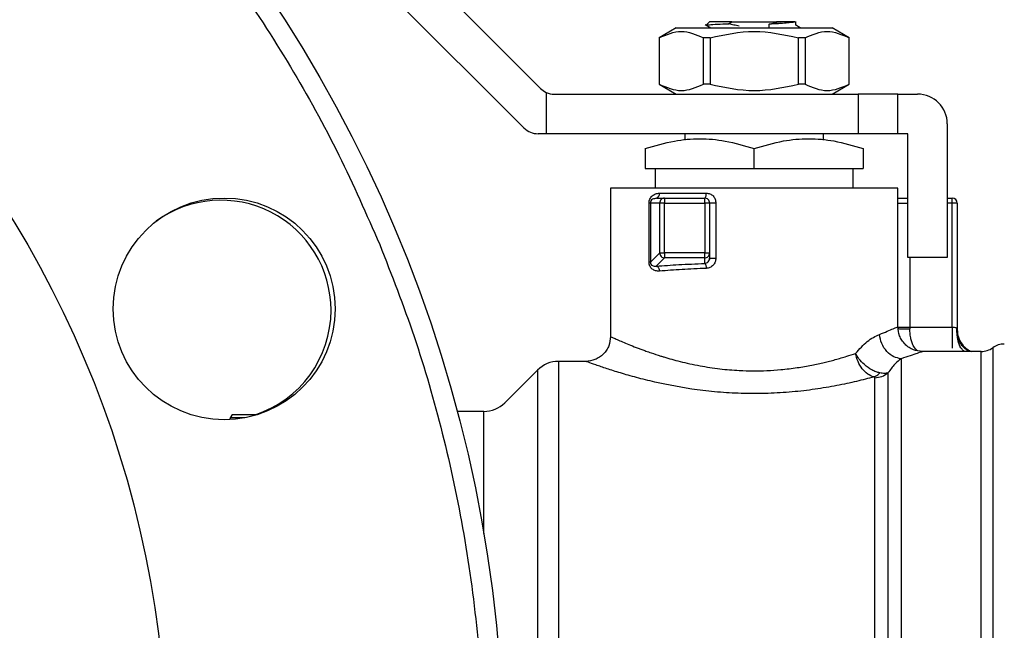
# Model space of a CAD drawing. Extents: x 0.4 to 10.6, y 0.4 to 8.1.
# Drawn here: x 3.2 to 3.3, y 3.2 to 3.3 of the extents above; entities that cross this region are included whole.
import ezdxf

# ---------------------------------------------------------------- set-up
doc = ezdxf.new("R2010")
doc.units = 0
doc.linetypes.add('SLD-SOLID', pattern=[0])
doc.layers.get('0').update_dxf_attribs({"linetype": 'CONTINUOUS'})

msp = doc.modelspace()

# ---------------------------------------------------------------- linework, layer by layer
at = {"color": 7, "linetype": 'SLD-SOLID'}
for p, q in [((3.214629807325827, 3.286709023016649), (3.24437287706468, 3.256965953277795)), ((3.242198519960817, 3.251716618363005), (3.214629807325827, 3.279285330997995)), ((3.266795174484831, 3.265777252377805), (3.266357799981863, 3.265339897430167)), ((3.269299899327814, 3.265535157396729), (3.269754482520874, 3.265777252377805)), ((3.269754482520874, 3.265777252377805), (3.27564685534057, 3.265777252377805)), ((3.274692750806911, 3.265458832945102), (3.275687765090199, 3.265756504173046)), ((3.27564685534057, 3.265777252377805), (3.275687530426243, 3.265756621505024)), ((3.276192996587055, 3.265777252377805), (3.27564685534057, 3.265777252377805)), ((3.275687765090199, 3.265756504173046), (3.276192996587055, 3.265777252377805)), ((3.278196713884387, 3.265339877874837), (3.278196713884387, 3.2658379912317)), ((3.262375278877176, 3.264989857029419), (3.260102245579895, 3.263677518411888)), ((3.262375278877176, 3.264989857029419), (3.283026058984268, 3.264989857029419)), ((3.266195490745762, 3.265421188935525), (3.266939414596335, 3.264989857029419)), ((3.266402034137533, 3.265322786516722), (3.266357799981863, 3.265339897430167)), ((3.274675111899566, 3.264965686641971), (3.274692007704385, 3.265458852500432)), ((3.285299092281549, 3.263677518411888), (3.283026058984268, 3.264989857029419)), ((3.260102245579895, 3.263677518411888), (3.260102245579895, 3.257509552331426)), ((3.260112414351313, 3.263677518411888), (3.260102245579895, 3.263677518411888)), ((3.260112414351313, 3.263677518411888), (3.260112414351313, 3.257509552331426)), ((3.266844962354122, 3.263677518411888), (3.265968140483243, 3.263677518411888)), ((3.265968140483243, 3.257509552331426), (3.265968140483243, 3.263677518411888)), ((3.266844962354122, 3.263677518411888), (3.266844962354122, 3.257509552331426)), ((3.278556414617981, 3.257509552331426), (3.278556414617981, 3.263677518411888)), ((3.279433197378201, 3.263677518411888), (3.278556414617981, 3.263677518411888)), ((3.279433197378201, 3.263677518411888), (3.279433197378201, 3.257509552331426)), ((3.285299092281549, 3.263677518411888), (3.285288923510131, 3.263677518411888)), ((3.285288923510131, 3.257509552331426), (3.285288923510131, 3.263677518411888)), ((3.285299092281549, 3.257509552331426), (3.285299092281549, 3.263677518411888)), ((3.245141636183909, 3.256432953212836), (3.245141636183909, 3.250947859243776)), ((3.260102245579895, 3.257509552331426), (3.262375278877176, 3.256197213713896)), ((3.260112414351313, 3.257509552331426), (3.260102245579895, 3.257509552331426)), ((3.266844962354122, 3.257509552331426), (3.265968140483243, 3.257509552331426)), ((3.279433197378201, 3.257509552331426), (3.278556414617981, 3.257509552331426)), ((3.283026058984268, 3.256197213713896), (3.285299092281549, 3.257509552331426)), ((3.285299092281549, 3.257509552331426), (3.285288923510131, 3.257509552331426)), ((3.246228795180511, 3.256197213713896), (3.286480195081794, 3.256197213713896)), ((3.286480195081794, 3.256197213713896), (3.286480195081794, 3.250947859243776)), ((3.291729549551914, 3.256197213713896), (3.286480195081794, 3.256197213713896)), ((3.291729549551914, 3.250947859243776), (3.291729549551914, 3.256197213713896)), ((3.291729549551914, 3.256197213713896), (3.294354226786974, 3.256197213713896)), ((3.298291223084235, 3.252260197861306), (3.298291223084235, 3.234543655857644)), ((3.245141636183909, 3.250947859243776), (3.244054438076648, 3.250947859243776)), ((3.286480195081794, 3.250947859243776), (3.245141636183909, 3.250947859243776)), ((3.263514337718671, 3.250947859243776), (3.263514337718671, 3.250104633429237)), ((3.281887039253433, 3.250104750761215), (3.281887039253433, 3.250947859243776)), ((3.291729549551914, 3.250947859243776), (3.286480195081794, 3.250947859243776)), ((3.293041868614115, 3.250947859243776), (3.291729549551914, 3.250947859243776)), ((3.293041868614115, 3.234543655857644), (3.293041868614115, 3.250947859243776)), ((3.258264983248551, 3.248988395657444), (3.258264983248551, 3.246354683860085)), ((3.272700688486052, 3.246354683860085), (3.272700688486052, 3.248988395657444)), ((3.287136354612894, 3.248988395657444), (3.287136354612894, 3.246354683860085)), ((3.258264983248551, 3.246354683860085), (3.272700688486052, 3.246354683860085)), ((3.259577302310751, 3.246354683860085), (3.259577302310751, 3.243730006625025)), ((3.272700688486052, 3.246354683860085), (3.287136354612894, 3.246354683860085)), ((3.285824035550693, 3.243730006625025), (3.285824035550693, 3.246354683860085)), ((3.25367178830953, 3.243730006625025), (3.25367178830953, 3.224044418923503)), ((3.291729549551914, 3.243730006625025), (3.25367178830953, 3.243730006625025)), ((3.258014010147813, 3.243731668828045), (3.258015691906163, 3.243730006625025)), ((3.287136354612894, 3.243730006625025), (3.287136354612894, 3.243735560338646)), ((3.28738568506594, 3.243730006625025), (3.287387327713631, 3.243731668828045)), ((3.291729549551914, 3.225357305090263), (3.291729549551914, 3.243730006625025)), ((3.259741645301136, 3.242417687562825), (3.259469044005805, 3.242331624557032)), ((3.259741645301136, 3.242417687562825), (3.260830134060154, 3.242417687562825)), ((3.26017362253312, 3.243073847093925), (3.266357721760544, 3.243073847093925)), ((3.260830134060154, 3.242417687562825), (3.260830134060154, 3.241761508476395)), ((3.260830134060154, 3.242417687562825), (3.266139014953731, 3.242417687562825)), ((3.266139014953731, 3.241761508476395), (3.266139014953731, 3.242417687562825)), ((3.298291223084235, 3.242417687562825), (3.298947382615335, 3.242417687562825)), ((3.298947382615335, 3.241761508476395), (3.298947382615335, 3.242417687562825)), ((3.258769628085517, 3.233905858781086), (3.258769628085517, 3.241761508476395)), ((3.25894245808897, 3.241761508476395), (3.25894245808897, 3.233905839225756)), ((3.260176907828501, 3.241761508476395), (3.25894245808897, 3.241761508476395)), ((3.260830134060154, 3.241761508476395), (3.260176907828501, 3.241761508476395)), ((3.260176907828501, 3.235140308520617), (3.260176907828501, 3.241761508476395)), ((3.260830134060154, 3.235140308520617), (3.260830134060154, 3.241761508476395)), ((3.260830134060154, 3.241761508476395), (3.266139014953731, 3.241761508476395)), ((3.266795174484831, 3.241761508476395), (3.266139014953731, 3.241761508476395)), ((3.266139014953731, 3.241761508476395), (3.266139014953731, 3.235140308520617)), ((3.266795174484831, 3.241761508476395), (3.266795174484831, 3.235140308520617)), ((3.267626315105646, 3.241761508476395), (3.267626315105646, 3.234447502301752)), ((3.299603581257094, 3.241761508476395), (3.298947382615335, 3.241761508476395)), ((3.298947382615335, 3.225298306660707), (3.298947382615335, 3.241761508476395)), ((3.299603581257094, 3.241761508476395), (3.299603581257094, 3.224987435585249)), ((3.25894245808897, 3.233905839225756), (3.260176907828501, 3.235140308520617)), ((3.260830134060154, 3.234487101844294), (3.259728738783566, 3.233385687012377)), ((3.260176907828501, 3.235140308520617), (3.260830134060154, 3.235140308520617)), ((3.260830134060154, 3.235140308520617), (3.260830134060154, 3.234487101844294)), ((3.266139014953731, 3.235140308520617), (3.260830134060154, 3.235140308520617)), ((3.266139014953731, 3.234487101844294), (3.260830134060154, 3.234487101844294)), ((3.266139014953731, 3.234487101844294), (3.266139014953731, 3.235140308520617)), ((3.266139014953731, 3.235140308520617), (3.266795174484831, 3.235140308520617)), ((3.266139014953731, 3.233743099772403), (3.266139014953731, 3.234487101844294)), ((3.266856734662572, 3.234453838228558), (3.266743391971916, 3.234185851991025)), ((3.266795174484831, 3.235140308520617), (3.266795174484831, 3.234447502301752)), ((3.298291223084235, 3.234543655857644), (3.293041868614115, 3.234543655857644)), ((3.293325655558005, 3.225298502214003), (3.293326242217895, 3.22507134750478)), ((3.293325655558005, 3.225298502214003), (3.298947382615335, 3.225298306660707)), ((3.299552033408135, 3.225137737848945), (3.299603581257094, 3.224987435585249)), ((3.299704134762159, 3.223668389489649), (3.299603581257094, 3.224282055289418)), ((3.294855508107241, 3.222020774745258), (3.295010386318074, 3.222076468324103)), ((3.302781791653248, 3.222076468324103), (3.295010386318074, 3.222076468324103)), ((3.25039095154337, 3.220764129706573), (3.246772394234141, 3.220764129706573)), ((3.246772394234141, 3.220763367048717), (3.246772394234141, 3.220764129706573)), ((3.246772394234141, 3.220763367048717), (3.246772394234141, 3.113152587955397)), ((3.243988497505065, 3.219611010583058), (3.239648309421066, 3.21527082249906)), ((3.20352617381817, 3.213685198149661), (3.203155678542608, 3.213043509562502)), ((3.206817805126298, 3.213685198149661), (3.203500165229735, 3.213685198149661)), ((3.23686441269199, 3.214117703375546), (3.233336435669704, 3.214117703375546))]:
    msp.add_line(p, q, dxfattribs=at)
at = {"color": 8, "linetype": 'SLD-SOLID'}
for p, q in [((3.291729549551914, 3.241761508476395), (3.293041868614115, 3.241761508476395)), ((3.298947382615335, 3.241761508476395), (3.298291223084235, 3.241761508476395)), ((3.293325655558005, 3.234543655857644), (3.293325655558005, 3.225298502214003)), ((3.304311565981164, 3.222568597750093), (3.304311565981164, 3.111348124800709)), ((3.243988497505065, 3.219611010583058), (3.243988497505065, 3.114305711967743)), ((3.23686441269199, 3.197919828272559), (3.23686441269199, 3.214117703375546)), ((3.205212664557907, 3.213285624098908), (3.203320608192882, 3.213285624098908))]:
    msp.add_line(p, q, dxfattribs=at)
at = {"color": 7, "linetype": 'SLD-SOLID'}
for centre, radius in [((3.055764981246091, 3.166958362281045), 0.183727034120735), ((3.055764981246091, 3.166958362281045), 0.1391076115485563), ((3.202470261343051, 3.227725678968882), 0.01469816272965914)]:
    msp.add_circle(centre, radius, dxfattribs=at)
for centre, radius, start, end in [((3.246228796370364, 3.25882187934142), 0.002624671916010157, 225.0000000080965, 245.5301994807512), ((3.246228796370364, 3.25882187934142), 0.002624671916010157, 245.5301994807512, 270.0000000014259), ((3.294354220091229, 3.252260199551394), 0.003937007874015741, 2.146712584338542e-07, 90), ((3.244054446961702, 3.2535725355094), 0.00262467191601079, 224.9999999999871, 270.0000000000008), ((3.202045907227038, 3.227549905738851), 0.01458333333333384, 0, 126.1055439056465), ((3.259600463580817, 3.242980907482428), 0.0005806452927474916, 284.0723087636122, 9.210531392130362), ((3.26083470966196, 3.241761701807106), 0.0006578018618690384, 135.1648475017586, 180.0168394688316), ((3.260830421235758, 3.241765855461324), 0.000651832164760125, 90.02524261845423, 135.1579805298705), ((3.266138996994116, 3.241761511887352), 0.0006561679794091001, 44.99999999106118, 90.0000000458348), ((3.266138996994116, 3.241761511887352), 0.0006561679790031707, 2.431058938254486e-05, 44.99999999106118), ((3.298947395944248, 3.241761511887352), 0.0006561679790029199, 1.676421213945509e-06, 90.0000000229174), ((3.260836092822455, 3.235146977511043), 0.0006592187282594509, 180.5796430025779, 225.0436491715896), ((3.260836722676501, 3.235146142827377), 0.0006590739163767867, 224.9536314852477, 269.4272172088161), ((3.266139244257312, 3.235144816710951), 0.0006577149066282725, 269.9800245858009, 314.8358626985021), ((3.266143214875184, 3.235140648750838), 0.0006519596984227075, 314.8466770997554, 359.9700997520997), ((3.202045907227038, 3.227549905738851), 0.01458333333333384, 288.0618269021215, 0), ((3.302781481082437, 3.224701144433284), 0.002624671916010819, 269.9836179753697, 305.6590828113469), ((3.30584164481367, 3.220436052569767), 0.00262467191601048, 90.00000078208042, 125.6590925788154), ((3.246772383722594, 3.216827128685253), 0.003937007874015581, 90.00000056340218, 135.0000044112506), ((3.236864430540836, 3.218054715364649), 0.003937007874015741, 270.0000000000073, 314.9999909719431)]:
    msp.add_arc(centre, radius, start, end, dxfattribs=at)
for points, knots in [([(2.888448199403595, 3.097653488335652), (2.886869083551736, 3.101702269603426), (2.883670798596682, 3.109902526854833), (2.879978073792397, 3.122756705858421), (2.877123655974474, 3.136131359296475), (2.875277612334868, 3.149976200103181), (2.874537628188757, 3.163397468936278), (2.874764645108163, 3.176245001371226), (2.875797950187563, 3.188406498287706), (2.877667201325596, 3.20057652950278), (2.880380581253826, 3.21267565032193), (2.883937023440581, 3.224623045124087), (2.888315514076389, 3.236317967806678), (2.893489012392994, 3.247683595738733), (2.899422272186898, 3.258646488514684), (2.906058979477526, 3.269120537364787), (2.913342744511919, 3.279047781817018), (2.921211462075952, 3.288378043139645), (2.93013562855057, 3.29762297635354), (2.94014873253576, 3.306590991789725), (2.951245283093151, 3.315071430520047), (2.962715136265381, 3.322524492692884), (2.974436755751633, 3.32895203231899), (2.986400121451033, 3.334419556924993), (2.998725576303726, 3.339012774869714), (3.011558711425728, 3.342756297940078), (3.024939258263983, 3.345596588103759), (3.03878248223034, 3.34744655775354), (3.052204175876704, 3.348185582710913), (3.065051603826694, 3.347958707765638), (3.077213134037947, 3.34692541597996), (3.089383145236567, 3.345056091130571), (3.101482273498183, 3.342342765038511), (3.113429654374403, 3.33878630160405), (3.125124580309554, 3.334407819695789), (3.136490205173313, 3.329234306986224), (3.147453152701565, 3.323301127763142), (3.157927130255838, 3.316664335122649), (3.16785443307049, 3.309380632693012), (3.177184595558779, 3.301511850059955), (3.186429807414088, 3.29258781116467), (3.195396748819155, 3.282574235570283), (3.203881079755503, 3.271479313270997), (3.21132014418076, 3.260003629386675), (3.21779840612935, 3.248303027203809), (3.221335402021899, 3.240242829904102), (3.223081738132845, 3.23626323421515)], [0, 0, 0, 0, 0.02291005447807138, 0.04640120765704308, 0.07043884077648604, 0.09498248993366579, 0.1199870078452608, 0.1412570700431936, 0.1627017465493782, 0.1843088482581769, 0.2061447987335617, 0.2280461651243051, 0.2499999886880071, 0.2719527079574279, 0.2938541205120584, 0.3156911500688309, 0.3372971910294987, 0.358741835781839, 0.3800130015259349, 0.4050167501995081, 0.4295599755060237, 0.4535976977305471, 0.4770893210454607, 0.5000000530035366, 0.5229098377636997, 0.5464011903358725, 0.5704388835748021, 0.5949825202479253, 0.6199870247770131, 0.641257088189036, 0.6627017617846559, 0.6843088739312593, 0.706144816883542, 0.7280461503248941, 0.7499999738885961, 0.7719527244471033, 0.7938541345100188, 0.8156911718277644, 0.8372971443966426, 0.8587418597562102, 0.8800130016242684, 0.9050167529711998, 0.9295600264675793, 0.9535976333846615, 0.9770895610525236, 1, 1, 1, 1]), ([(3.269754482520874, 3.265777252377805), (3.269326492431843, 3.265777252377805), (3.268470503447598, 3.265777252377805), (3.267536686489713, 3.265777252377805), (3.266912333966892, 3.265777252377805), (3.266834227880687, 3.265777252377805), (3.266795174484831, 3.265777252377805)], [0, 0, 0, 0, 0.2499971400194713, 0.4999994238967895, 0.749997453776329, 1, 1, 1, 1]), ([(3.278101987867558, 3.265777252377805), (3.27798282688043, 3.265750722534373), (3.277744655711121, 3.265697696422523), (3.276975323744623, 3.265618047220645), (3.275955168134987, 3.265538396981987), (3.275113198942241, 3.265485362968029), (3.274692007704385, 3.265458832945102)], [0, 0, 0, 0, 0.2501492412201204, 0.4999819044713647, 0.7498682345854782, 1, 1, 1, 1]), ([(3.278101987867558, 3.265777252377805), (3.278046150481108, 3.265777252377805), (3.27793744461501, 3.265777252377805), (3.277387340873734, 3.265777252377805), (3.276666017977454, 3.265777252377805), (3.276192996587055, 3.265777252377805)], [0, 0, 0, 0, 0.2666264089056364, 0.5190761342378402, 0.9999999999999999, 0.9999999999999999, 0.9999999999999999, 0.9999999999999999]), ([(3.260112414351313, 3.263677518411888), (3.261088273432572, 3.264094218797828), (3.263040158043271, 3.26492769064454), (3.264992090852488, 3.264094266179704), (3.265968140483243, 3.263677518411888)], [0, 0, 0, 0, 0.4999573621869081, 1, 1, 1, 1]), ([(3.266357799981863, 3.265339897430167), (3.266450261296911, 3.265362367040566), (3.266635286098951, 3.265407331090817), (3.267717317127887, 3.265470978110391), (3.268791161833378, 3.265515084877797), (3.269300329545066, 3.265535998275904)], [0, 0, 0, 0, 0.3443764880843701, 0.6891335203458097, 1, 1, 1, 1]), ([(3.266844962354122, 3.263677518411888), (3.26879668673669, 3.264094217027241), (3.272700493285659, 3.264927690645794), (3.276604321578598, 3.264094267950918), (3.278556414617981, 3.263677518411888)], [0, 0, 0, 0, 0.4999541750046785, 1, 1, 1, 1]), ([(3.270716800292986, 3.265227376063357), (3.270478913851604, 3.26526868896796), (3.270002318475858, 3.265351457616642), (3.269534542798527, 3.265474661549863), (3.269300251323747, 3.265536369827168)], [0, 0, 0, 0, 0.4991371160704463, 1, 1, 1, 1]), ([(3.278831636327486, 3.264989857029419), (3.278788522054176, 3.265014833771522), (3.278576825377182, 3.265137472816539), (3.278365221994296, 3.265260251621494), (3.278196713884386, 3.265358025220753)], [0, 0, 0, 0, 0.2036606049846784, 1, 1, 1, 1]), ([(3.279433197378201, 3.263677518411888), (3.280409061991532, 3.264094215648315), (3.282360979801511, 3.264927690646832), (3.284312879413404, 3.264094269330363), (3.285288923510131, 3.263677518411888)], [0, 0, 0, 0, 0.4999516928129004, 1, 1, 1, 1]), ([(3.260112414351313, 3.257509552331426), (3.261088316240933, 3.257093204679879), (3.263040223042398, 3.256260465424558), (3.264992133662151, 3.257093175378909), (3.265968140483243, 3.257509552331426)], [0, 0, 0, 0, 0.499973609849536, 1, 1, 1, 1]), ([(3.266844962354122, 3.257509552331426), (3.26879675257005, 3.257093206383883), (3.272700563013956, 3.256260465423797), (3.276604387412349, 3.257093173674526), (3.278556414617981, 3.257509552331426)], [0, 0, 0, 0, 0.4999705400592434, 1, 1, 1, 1]), ([(3.279433197378201, 3.257509552331426), (3.28040909926782, 3.257093204679879), (3.282361006069287, 3.256260465424558), (3.284312916689039, 3.257093175378909), (3.285288923510131, 3.257509552331426)], [0, 0, 0, 0, 0.499973609849536, 1, 1, 1, 1]), ([(3.258264983248551, 3.248988395657444), (3.259544809980239, 3.249368010597073), (3.261913104958579, 3.250070480808833), (3.265483033462007, 3.25037302998092), (3.26905219258209, 3.250070336822505), (3.271420799579373, 3.249367939593162), (3.272700688486052, 3.248988395657444)], [0, 0, 0, 0, 0.2701996796064824, 0.4999993581294174, 0.7298220956044859, 0.9999999999999999, 0.9999999999999999, 0.9999999999999999, 0.9999999999999999]), ([(3.272700688486052, 3.248988395657444), (3.273981114158308, 3.249368211585101), (3.276349596484544, 3.250070780528674), (3.279918653543775, 3.250372822503064), (3.283487698875994, 3.250070733102739), (3.285856026544028, 3.249368192248606), (3.287136354612894, 3.248988395657444)], [0, 0, 0, 0, 0.2703129676172469, 0.5000145656447996, 0.7297057352876161, 1, 1, 1, 1]), ([(3.258769628085517, 3.241761508476395), (3.258775691966191, 3.241852143929747), (3.258788191795176, 3.242038976047254), (3.258882958992287, 3.24229463473824), (3.259020587390929, 3.24252304754699), (3.259262979879983, 3.2427814357614), (3.25964473505611, 3.243018264124024), (3.259992973241137, 3.243054861913531), (3.26017362253312, 3.243073847093925)], [0, 0, 0, 0, 0.1052411458657484, 0.2169396787177349, 0.3315818425937081, 0.4568829707731764, 0.7182568971123677, 1, 1, 1, 1]), ([(3.266139014953731, 3.242417687562825), (3.266167672494981, 3.242427542527843), (3.266224978890895, 3.242447249470672), (3.266297289545342, 3.242599053101438), (3.266347838904202, 3.242815883505104), (3.266354427484552, 3.242987859477787), (3.266357721760544, 3.243073847093925)], [0, 0, 0, 0, 0.2500291031061984, 0.4999824181580045, 0.7499922854387167, 1, 1, 1, 1]), ([(3.266357721760544, 3.243073847093925), (3.266523395511232, 3.243054870793557), (3.266852938379037, 3.243017124895866), (3.267272120814266, 3.242712528530732), (3.267569895722067, 3.242279870676379), (3.267607499560145, 3.241934379339935), (3.267626315105646, 3.241761508476395)], [0, 0, 0, 0, 0.2524505257949751, 0.5021511851105462, 0.7508951876237158, 1, 1, 1, 1]), ([(3.291729549551914, 3.242417687562825), (3.291809969570429, 3.242417687562825), (3.29207230797653, 3.242417687562825), (3.292533342892503, 3.242417687562825), (3.292906912274992, 3.242417687562825), (3.293041868614115, 3.242417687562825)], [0, 0, 0, 0, 0.2201906661200886, 0.7182846939632627, 1, 1, 1, 1]), ([(3.25894245808897, 3.241761508476395), (3.258929541974683, 3.241761508476395), (3.258903709933114, 3.241761508476395), (3.258814321819015, 3.241761508476395), (3.258769628085517, 3.241761508476395)], [0, 0, 0, 0, 0.5000036196306338, 0.9999999999999999, 0.9999999999999999, 0.9999999999999999, 0.9999999999999999]), ([(3.267626315105646, 3.241761508476395), (3.267576911328557, 3.241761508476395), (3.267478105590621, 3.241761508476395), (3.267326052312123, 3.241761508476395), (3.267181197945999, 3.241761508476395), (3.267050533257251, 3.241761508476395), (3.266940796049866, 3.241761508476395), (3.26685861277368, 3.241761508476395), (3.266805251793057, 3.241761508476395), (3.266798533133125, 3.241761508476395), (3.266795174484831, 3.241761508476395)], [0, 0, 0, 0, 0.125008013759736, 0.2500114318222192, 0.3749722294859996, 0.499991417962307, 0.6249635420373343, 0.7499739483571781, 0.8750123417022443, 0.9999999999999999, 0.9999999999999999, 0.9999999999999999, 0.9999999999999999]), ([(3.223081738132845, 3.23626323421515), (3.224660874077288, 3.23221445522843), (3.227859196134398, 3.224014211808496), (3.231551848157141, 3.21116001176976), (3.234406291185135, 3.197785369571859), (3.236252303375156, 3.183940525745885), (3.236992383856022, 3.170519255517984), (3.236765256563578, 3.157671722996257), (3.235732064347262, 3.14551021497813), (3.233862699394435, 3.133340206272544), (3.231149427278999, 3.12124106422615), (3.227592893203652, 3.109293692259128), (3.223214432904397, 3.097598752875488), (3.21804091537713, 3.086233135753197), (3.212107718445935, 3.07527021869761), (3.205470982774404, 3.064796196778205), (3.198187245783864, 3.054868924723798), (3.190318463653634, 3.045538716375625), (3.181394355070335, 3.036293715952264), (3.171381203901855, 3.027325743787245), (3.160284669149108, 3.018845313664521), (3.148814849051955, 3.011392195358016), (3.137093207021995, 3.004964722064525), (3.125129835635109, 2.999497154596433), (3.112804372865468, 2.994903955877767), (3.099971236424381, 2.991160442475248), (3.086590706691636, 2.988320134327657), (3.072747494770683, 2.98647016338804), (3.059325800534744, 2.98573114386831), (3.046478373070541, 2.985958026887108), (3.034316843231518, 2.986991312264129), (3.022146831155766, 2.988860625373931), (3.010047688765756, 2.991573949733276), (2.998100307080684, 2.995130417502149), (2.98640538597927, 2.999508918365999), (2.975039772285601, 3.004682425055532), (2.964076826140426, 3.010615601863934), (2.953602839210662, 3.017252392857341), (2.94367550739143, 3.024536060134008), (2.934345385147803, 3.032404895017602), (2.925100165741938, 3.041328920961791), (2.916133184834447, 3.051342472082855), (2.907648860570817, 3.06243741360432), (2.900209788411698, 3.073913086936975), (2.893731581336204, 3.085613717029877), (2.890194553968973, 3.093673895367714), (2.888448199403595, 3.097653488335652)], [0, 0, 0, 0, 0.02291007824513557, 0.046401203670537, 0.07043883653549923, 0.09498248543284118, 0.1199870068603451, 0.1412570872336452, 0.1627017576917253, 0.1843088526196671, 0.2061447878177275, 0.2280461653560368, 0.2500000047852993, 0.2719527316445826, 0.2938541112412447, 0.3156911187871427, 0.3372971733779124, 0.3587418507329099, 0.3800129795144185, 0.4050167796788637, 0.4295600066825874, 0.4535976016378298, 0.4770893535439454, 0.5000000173656184, 0.5229098693127008, 0.5464012180260169, 0.5704388455371139, 0.5949824830888136, 0.6199869868805958, 0.6412570502192145, 0.662701722860172, 0.6843088321685548, 0.7061447730088981, 0.7280461806994725, 0.7499999396388494, 0.7719526917453046, 0.793854099530982, 0.8156911228173163, 0.837297154406095, 0.8587418304845739, 0.8800129635469959, 0.9050167556988491, 0.9295600323497388, 0.9535976534257578, 0.9770895327147019, 1, 1, 1, 1]), ([(3.266139014953731, 3.233743099772403), (3.266224688898778, 3.23375847514836), (3.266396431715337, 3.233789296775297), (3.26661460152397, 3.233956444214198), (3.266765858699868, 3.234185450694991), (3.26678580985896, 3.234363792612271), (3.266795174484831, 3.234447502301752)], [0, 0, 0, 0, 0.2689939608712872, 0.5392278883875059, 0.7837239221568546, 1, 1, 1, 1]), ([(3.267626315105646, 3.234447502301752), (3.267607421232766, 3.234273440797246), (3.267569520836277, 3.233924279983237), (3.267272750413684, 3.233483664536652), (3.266856126301001, 3.233164568064592), (3.266523999503891, 3.233114806162155), (3.266357721760544, 3.23308989309608)], [0, 0, 0, 0, 0.2480293743977759, 0.4975375716140171, 0.7484445114476906, 0.9999999999999999, 0.9999999999999999, 0.9999999999999999, 0.9999999999999999]), ([(3.266795174484831, 3.234447502301752), (3.266798533133125, 3.234447502301752), (3.266805251793056, 3.234447502301752), (3.26685861277368, 3.234447502301751), (3.266940796049866, 3.234447502301752), (3.267050533257251, 3.234447502301752), (3.267181197945999, 3.234447502301752), (3.267326052312123, 3.234447502301751), (3.267478105590621, 3.234447502301752), (3.267576911328557, 3.234447502301752), (3.267626315105646, 3.234447502301752)], [0, 0, 0, 0, 0.1249876582977556, 0.2500260516428218, 0.3750364579626655, 0.5000085820376927, 0.6250277705140003, 0.7499885681777806, 0.8749919862402639, 0.9999999999999999, 0.9999999999999999, 0.9999999999999999, 0.9999999999999999]), ([(3.260161107122143, 3.232732480336054), (3.259985379365729, 3.232734892037572), (3.259646665118013, 3.232739540578488), (3.259264891888298, 3.232934206154757), (3.259020770582857, 3.233168547083614), (3.258881850848614, 3.233384201285738), (3.258787426217414, 3.233632887427262), (3.25877548957157, 3.233815960706809), (3.258769628085517, 3.233905858781086)], [0, 0, 0, 0, 0.2810274596874699, 0.5416788248935968, 0.6672983263168885, 0.7816964588626402, 0.8928021172469436, 0.9999999999999999, 0.9999999999999999, 0.9999999999999999, 0.9999999999999999]), ([(3.25894245808897, 3.233905839225756), (3.258929541974683, 3.233905839225756), (3.258903709933114, 3.233905839225756), (3.258814321819015, 3.233905839225756), (3.258769628085517, 3.233905839225756)], [0, 0, 0, 0, 0.5000036196306338, 0.9999999999999999, 0.9999999999999999, 0.9999999999999999, 0.9999999999999999]), ([(3.25894245808897, 3.233905858781086), (3.258943216874964, 3.233881680141972), (3.258944763762739, 3.233832388719153), (3.258960350331927, 3.233760290951378), (3.258985378327286, 3.233692653894196), (3.25906119399342, 3.233557899253883), (3.259220697897869, 3.233438958410348), (3.259382813624542, 3.233390250539409), (3.259493363820956, 3.233377110588722), (3.259582554502351, 3.233370184181929), (3.259664939488632, 3.233378921102637), (3.259728738783566, 3.233385687012377)], [0, 0, 0, 0, 0.03959691663264126, 0.08072366483599, 0.126246705598873, 0.1783601964611153, 0.4211267451103572, 0.7017805691934099, 0.7332046222929264, 0.7933924886317886, 1, 1, 1, 1]), ([(3.259728738783566, 3.233385687012377), (3.26069843825222, 3.23345913389045), (3.262654741072698, 3.233607307978789), (3.264970919170707, 3.23369757584779), (3.266139014953731, 3.233743099772403)], [0, 0, 0, 0, 0.4956796353321415, 1, 1, 1, 1]), ([(3.259728738783566, 3.233385687012377), (3.259780973687399, 3.233371748505943), (3.259889343029106, 3.233342830930608), (3.260030927071276, 3.233188963303988), (3.260132754773988, 3.232975113775206), (3.260151912136658, 3.232811394932154), (3.260161146232802, 3.232732480336054)], [0, 0, 0, 0, 0.240997328752609, 0.4999860237727821, 0.7589868078530311, 0.9999999999999999, 0.9999999999999999, 0.9999999999999999, 0.9999999999999999]), ([(3.266357721760544, 3.23308989309608), (3.265258889822087, 3.233045701466349), (3.263018892954504, 3.232955615704635), (3.26112562913053, 3.232807790029107), (3.260161107122143, 3.232732480336054)], [0, 0, 0, 0, 0.4905506585117066, 1, 1, 1, 1]), ([(3.266139014953731, 3.233743099772403), (3.266163765010237, 3.23372920507846), (3.26621599441969, 3.233699883462203), (3.266286694649659, 3.233553302748315), (3.266341026851611, 3.2333403814638), (3.266352221356897, 3.233172420478349), (3.266357721760544, 3.23308989309608)], [0, 0, 0, 0, 0.2283497009939572, 0.481880517287275, 0.7454227569821718, 1, 1, 1, 1]), ([(3.28929882207633, 3.224329085857228), (3.290005823479775, 3.224622387871252), (3.291405535945725, 3.225203063501195), (3.291622282640432, 3.225306242361522), (3.291729549551914, 3.225357305090263)], [0, 0, 0, 0, 0.5051047416122709, 1, 1, 1, 1]), ([(3.295010386318074, 3.222076468324103), (3.294597667393607, 3.222120286804883), (3.293962777267763, 3.222187693262712), (3.293198950436842, 3.222596825286492), (3.292673307584576, 3.223020238233754), (3.292249882156099, 3.223545871728692), (3.291840754376755, 3.224309695504841), (3.291773360080932, 3.224944586215812), (3.291729549551914, 3.225357305090263)], [0, 0, 0, 0, 0.2394555228693377, 0.368357102221145, 0.5000018349555083, 0.6316436113516718, 0.760545190703479, 1, 1, 1, 1]), ([(3.30098164533758, 3.222135818749593), (3.300983105634474, 3.222142640198821), (3.300986338955934, 3.222157743934432), (3.300950895898161, 3.222203873860091), (3.300842920023924, 3.222291992398961), (3.300555661375378, 3.222501295628357), (3.300192425901372, 3.222869873149232), (3.299830722704036, 3.223481412366361), (3.299567176188784, 3.224261553422025), (3.299557786240247, 3.224843125508466), (3.299553011174617, 3.225138872058065)], [0, 0, 0, 0, 0.02803391474752711, 0.06207139014798196, 0.128704230482655, 0.2013443868488187, 0.370350617171716, 0.5653870500416069, 0.7789865033798726, 1, 1, 1, 1]), ([(3.25367182742019, 3.224044418923503), (3.253627939027528, 3.223631738411198), (3.253560425279639, 3.222996909783937), (3.253151267718527, 3.222233189809592), (3.252727825690002, 3.22170767122868), (3.25220222446301, 3.2212843430986), (3.251438445523902, 3.220875331249699), (3.250803625758854, 3.220807927185425), (3.25039095154337, 3.220764110151243)], [0, 0, 0, 0, 0.2394631197209407, 0.3683673908496664, 0.5000044141556229, 0.6316442117958443, 0.7605447336627953, 1, 1, 1, 1]), ([(3.25367178830953, 3.224044418923503), (3.253693649794947, 3.22403440284536), (3.253738001626723, 3.224014082569569), (3.254102338444379, 3.223847934258875), (3.254671740514671, 3.223595701423368), (3.255422670574084, 3.223272215766477), (3.256300540833962, 3.222909062735638), (3.25711762900648, 3.222588556298163), (3.257817650191585, 3.222325390056908), (3.258376060272881, 3.222122008402625), (3.259202436479855, 3.221832629046931), (3.260012441472995, 3.221568316264006), (3.261271517533272, 3.221179621196351), (3.262935863112076, 3.220715197409918), (3.265423036662149, 3.22016283673997), (3.268080447279778, 3.219755629247357), (3.270461513585555, 3.219548416126024), (3.272559015472223, 3.219491536802294), (3.274402557642639, 3.219529093420807), (3.276370839688671, 3.219662964408741), (3.278365884237083, 3.219905473827189), (3.280290377223218, 3.220239934143351), (3.281697604991512, 3.220547477907212), (3.282717195512552, 3.220799426196097), (3.283457505439227, 3.220995186287534), (3.284214882028565, 3.221208916645916), (3.285131197863817, 3.221485106357151), (3.28574848878729, 3.221687863794038), (3.286132735984559, 3.22181407491085)], [0, 0, 0, 0, 0.0456671483215397, 0.09264794415569975, 0.1410517526103901, 0.1839794155132961, 0.2255674791823729, 0.2673612916965847, 0.2840501556396383, 0.3037871354398046, 0.3265727309540082, 0.366945599040816, 0.3791235287167428, 0.4377174183225331, 0.504206176074314, 0.5657680606434486, 0.6235386706740096, 0.6638146142135976, 0.7043384356930078, 0.7452014024123855, 0.7951340060332305, 0.8407608699786636, 0.8824904331716719, 0.9007352876435076, 0.9206334258311191, 0.9421869663354007, 0.9640129227459034, 1, 1, 1, 1]), ([(3.286132735984559, 3.22181407491085), (3.28665055711815, 3.222394275691202), (3.28773814306609, 3.22361287836066), (3.288762291121772, 3.224082867711617), (3.28929882207633, 3.224329085857228)], [0, 0, 0, 0, 0.4761197352460383, 1, 1, 1, 1]), ([(3.292160549017416, 3.221106035090186), (3.291838361567268, 3.221174736868551), (3.291157659191642, 3.22131988672998), (3.290233399282428, 3.222040787205905), (3.289520191753209, 3.223090627523423), (3.289371805532246, 3.223920631400036), (3.28929878296567, 3.224329085857228)], [0, 0, 0, 0, 0.2274278635552206, 0.4804988119010009, 0.744347488277022, 1, 1, 1, 1]), ([(3.299603581257094, 3.224987435585249), (3.299635615803011, 3.224640001698453), (3.299699685620361, 3.223945126056189), (3.300212509808051, 3.223021337329779), (3.300832968678206, 3.222361923570555), (3.301327907465295, 3.222150628773546), (3.301501621552994, 3.222076468324103)], [0, 0, 0, 0, 0.2824203885814808, 0.5648471734110937, 0.8472696457586619, 1, 1, 1, 1]), ([(3.288558848402346, 3.218691382095574), (3.288282537489594, 3.218798055461723), (3.287730084656111, 3.219011336952486), (3.286989660190532, 3.219758038220566), (3.286405083076308, 3.220719091323195), (3.286223485051091, 3.221449214255246), (3.286132735984559, 3.22181407491085)], [0, 0, 0, 0, 0.2502370161872997, 0.5003209871733356, 0.7502979235301769, 1, 1, 1, 1]), ([(3.289361829348464, 3.219233416722833), (3.289189860158064, 3.21927719654126), (3.288839647627027, 3.219366353447702), (3.288132685850171, 3.21969830120903), (3.287322245820127, 3.220269467378775), (3.286593281811941, 3.221042906713735), (3.286264310304512, 3.221576940779889), (3.286136289820664, 3.221807669893241), (3.286132735984559, 3.22181407491085)], [0, 0, 0, 0, 0.1447384311820455, 0.2947575214185628, 0.5666641629390627, 0.8045261228160705, 0.9945736642971817, 1, 1, 1, 1]), ([(3.295010386318074, 3.222076468324103), (3.29488324658833, 3.222027837335883), (3.294626014443189, 3.221929445956218), (3.292988635808171, 3.221382584757003), (3.292160549017416, 3.221106015534856)], [0, 0, 0, 0, 0.4942606596635646, 1, 1, 1, 1]), ([(3.302781478767973, 3.111840953329734), (3.302781474422356, 3.111943762866423), (3.302781465731115, 3.112149382139573), (3.302781530915544, 3.113644498153889), (3.302781517878597, 3.115981412238468), (3.302781504841836, 3.119205866277566), (3.302781570026058, 3.123239869236002), (3.302781556989304, 3.12802086899199), (3.302781543952443, 3.133465618088158), (3.302781609136754, 3.139481636088026), (3.302781596099959, 3.14596635937742), (3.302781583062943, 3.152808995175397), (3.302781648247548, 3.159893070998511), (3.302781635210593, 3.167097575516491), (3.302781622173761, 3.174299737607854), (3.302781687358147, 3.181376680184125), (3.302781674321254, 3.188207697198641), (3.302781661284509, 3.194676341658043), (3.302781726468722, 3.200672190224809), (3.302781713431951, 3.206092982134617), (3.302781700395134, 3.210846684437948), (3.302781765579324, 3.214850453066009), (3.302781752542561, 3.218042376410342), (3.302781739505751, 3.220344868808088), (3.302781804690118, 3.221804319992629), (3.302781795998869, 3.221985752261244), (3.302781791653248, 3.222076468324103)], [0, 0, 0, 0, 0.04166652532105145, 0.08333313160557194, 0.124999770903959, 0.1666664050600608, 0.2083333039486967, 0.2499998547880094, 0.2916664835823178, 0.3333332526614245, 0.3749997966431508, 0.4166666581022714, 0.4583331929037479, 0.4999998833543582, 0.5416665093479399, 0.5833332337909453, 0.6249999034946164, 0.6666664541844768, 0.7083333711483857, 0.7499999921483926, 0.7916664954238237, 0.8333333160328894, 0.8749996780047478, 0.9166663733149636, 0.9583332194746677, 1, 1, 1, 1]), ([(3.288558848402346, 3.218691401650904), (3.287809101195547, 3.218494384028345), (3.286286696705581, 3.218094328502341), (3.283652123289201, 3.21752862870483), (3.280786909940933, 3.217042476653295), (3.277735954638246, 3.216683590727739), (3.274579418091917, 3.21648575717483), (3.271380007467579, 3.216470434230047), (3.268209938551351, 3.216636704030044), (3.264120553524837, 3.21707903515592), (3.260324215271778, 3.217798752637662), (3.257072027539261, 3.218615689166009), (3.254931705397822, 3.219230187760968), (3.253094448400675, 3.219813715875501), (3.2516218309315, 3.220317311992189), (3.250594176573035, 3.220689368890321), (3.250459159240173, 3.220739037998646), (3.25039095154337, 3.220764129706573)], [0, 0, 0, 0, 0.05868761950583382, 0.1191685605906417, 0.1803862048028654, 0.2416671122808809, 0.3031258966139364, 0.3644323288019176, 0.4258319256712761, 0.4872039206457809, 0.6094267708311643, 0.67059969291667, 0.7313528254383369, 0.7924869649547304, 0.8582015746453543, 0.9283666489432421, 1, 1, 1, 1]), ([(3.292160549017416, 3.221106015534856), (3.291893391860587, 3.220908530895011), (3.29137614591146, 3.220526178682599), (3.29073463631687, 3.219649927537588), (3.290424465961685, 3.219226259472181)], [0, 0, 0, 0, 0.5164992732743547, 1, 1, 1, 1]), ([(3.292160549017416, 3.221106015534856), (3.292160549017416, 3.220604566212093), (3.292160549017416, 3.21960166329573), (3.292160549017416, 3.217081529193399), (3.292160549017416, 3.213861983810019), (3.292160549017416, 3.209917166853629), (3.292160549017416, 3.205326736391398), (3.292160549017416, 3.200154767770707), (3.292160549017416, 3.194480954981493), (3.292160549017416, 3.188390745480332), (3.292160549017416, 3.181976262092669), (3.292160549017416, 3.175334728761829), (3.292160549017416, 3.168566394033776), (3.292160549017416, 3.161773773628408), (3.292160549017416, 3.155059568955639), (3.292160549017416, 3.148525350695679), (3.292160549017416, 3.142269983674093), (3.292160549017416, 3.136388078359184), (3.292160549017416, 3.130968581754368), (3.292160549017416, 3.126093570693181), (3.292160549017416, 3.121836430931258), (3.292160549017416, 3.118262993060879), (3.292160549017416, 3.115421857731826), (3.292160549017416, 3.113376388914672), (3.292160549017416, 3.112081535137747), (3.292160549017416, 3.111920681654385), (3.292160549017416, 3.111840254226699)], [0, 0, 0, 0, 0.04166641696698562, 0.08333318880639257, 0.1249998604501215, 0.166666582750458, 0.2083333733225696, 0.2499999822787807, 0.2916666696098901, 0.3333333374286054, 0.3749997828032065, 0.4166666251958882, 0.4583332105607612, 0.4999999086545263, 0.5416665281792934, 0.5833332008656523, 0.6249998734469118, 0.6666665976278544, 0.7083332354492208, 0.7499997944283028, 0.7916663783261577, 0.8333330268416287, 0.8749997490296281, 0.9166666356842321, 0.9583329624436069, 1, 1, 1, 1]), ([(3.288558848402346, 3.218691382095574), (3.28869868808626, 3.218747974458529), (3.288978350839662, 3.218861152460673), (3.289234008241628, 3.219109333550158), (3.289361829348464, 3.219233416722833)], [0, 0, 0, 0, 0.5000297043900226, 1, 1, 1, 1]), ([(3.288688461127271, 3.218596519191439), (3.288683896827005, 3.21861580368028), (3.288677381687028, 3.21864333060377), (3.288619971034533, 3.218674947442656), (3.288578939887103, 3.218685993024633), (3.288558848402346, 3.218691401650904)], [0, 0, 0, 0, 0.5442139484865754, 0.7768178791074887, 1, 1, 1, 1]), ([(3.288688422016612, 3.113153389723913), (3.288688417587386, 3.113335691762853), (3.288688408728929, 3.113700296017527), (3.288688475167288, 3.116390724877784), (3.288688457365259, 3.1205605009139), (3.288688462135302, 3.126232662303979), (3.28868846085717, 3.133185978455094), (3.288688461199644, 3.141211345639262), (3.288688461107879, 3.150051606849862), (3.288688461132467, 3.15942752787232), (3.288688461125879, 3.169041978514918), (3.288688461127645, 3.178590280432072), (3.288688461127171, 3.187770777440063), (3.288688461127298, 3.196289748585802), (3.288688461127264, 3.2038881821479), (3.288688461127273, 3.21028535011398), (3.288688461127271, 3.215427701138093), (3.288688461127271, 3.217540245269949), (3.288688461127271, 3.218596519191439)], [0, 0, 0, 0, 0.06250007558397885, 0.1250002117798614, 0.1875000228757072, 0.2499999691072461, 0.3125000142215986, 0.3750000289377917, 0.4375001015801645, 0.5000000914479081, 0.5625000748991837, 0.6250000399529384, 0.6875000039246237, 0.7500001313117911, 0.8125000556120962, 0.8750001695796764, 0.9374999749957518, 1, 1, 1, 1]), ([(3.288688461127271, 3.218596519191439), (3.289007763328199, 3.218625390608084), (3.289646365267449, 3.218683133218706), (3.290165099730394, 3.219045217853118), (3.290424465961685, 3.219226259472181)], [0, 0, 0, 0, 0.5000019281214773, 1, 1, 1, 1]), ([(3.290424465961685, 3.219226239916851), (3.290282469122463, 3.219195055385991), (3.290000585158488, 3.219133149647653), (3.289573656786153, 3.219200174613795), (3.289361790237805, 3.219233436278162)], [0, 0, 0, 0, 0.503742168294881, 1, 1, 1, 1]), ([(3.290424465961685, 3.219226259472181), (3.290424465960045, 3.218157097382105), (3.290424465956766, 3.216018765172998), (3.290424465981356, 3.210813798844097), (3.290424465887918, 3.204338560714817), (3.290424466237078, 3.196647553384211), (3.290424464933881, 3.188024620203934), (3.290424469797512, 3.17873220685698), (3.290424451646185, 3.169067445742775), (3.29042451938785, 3.159335749431483), (3.290424501236525, 3.149845488673851), (3.290424506100153, 3.140897370217314), (3.290424504796943, 3.132774162554962), (3.290424505146134, 3.125736017218588), (3.290424505052578, 3.119994678827095), (3.290424505077614, 3.115774043238427), (3.290424505071026, 3.113050796848574), (3.290424505071904, 3.112681742305098), (3.290424505072344, 3.112497215526315)], [0, 0, 0, 0, 0.06249963475969847, 0.1249997388652695, 0.1874997054481219, 0.249999892695659, 0.3124998058651566, 0.374999817831014, 0.4374998110771829, 0.4999997829643273, 0.5624998000362934, 0.6249996714103674, 0.6874998719381439, 0.7499998825813637, 0.8124998133335213, 0.8749998036979151, 0.9375000688148492, 1, 1, 1, 1]), ([(3.203320608192882, 3.213285624098908), (3.203416765676147, 3.213472583602949), (3.203541757499484, 3.213715605867123), (3.203507898040582, 3.213649568812803), (3.203500087008416, 3.213634334737239)], [0, 0, 0, 0, 0.7693101892437785, 1, 1, 1, 1])]:
    msp.add_open_spline(points, degree=3, knots=knots, dxfattribs=at)
at = {"color": 8, "linetype": 'SLD-SOLID'}
for points, knots in [([(3.259469044005805, 3.242331624557032), (3.259381099036972, 3.242315564291529), (3.259215218406996, 3.242285271632443), (3.259048197720548, 3.242110488034486), (3.258967834410466, 3.241937367508953), (3.258945463903338, 3.241834936723941), (3.258943432551817, 3.241785313372631), (3.25894245808897, 3.241761508476395)], [0, 0, 0, 0, 0.3970897929053412, 0.7489854835172768, 0.8889999750693778, 0.9467520027164492, 1, 1, 1, 1]), ([(3.291685002510969, 3.225112374586388), (3.291724546461178, 3.225108335367975), (3.29184316263493, 3.22509621931405), (3.292131455848791, 3.225082234994529), (3.292514103649066, 3.22507154666997), (3.29292066682457, 3.225067646718487), (3.29319438151051, 3.225070144304817), (3.293326242217895, 3.22507134750478)], [0, 0, 0, 0, 0.1174682053641489, 0.3523580467858005, 0.5810099865604424, 0.7981536161646149, 0.9999999999999999, 0.9999999999999999, 0.9999999999999999, 0.9999999999999999]), ([(3.291691964208325, 3.225298384882025), (3.291729132862918, 3.22529839194808), (3.291841756327151, 3.225298413358689), (3.292111966139796, 3.22529842392505), (3.292479938896977, 3.225298437048311), (3.292892916149721, 3.225298489171258), (3.293181412446379, 3.225298497866522), (3.293325655558005, 3.225298502214003)], [0, 0, 0, 0, 0.1096459614288722, 0.3322344634447942, 0.5548229353658644, 0.7774192397908766, 1, 1, 1, 1]), ([(3.298947382615335, 3.225298306660707), (3.298947382615335, 3.22507737917854), (3.298947382615335, 3.224635521767609), (3.298947382615335, 3.224000622037599), (3.298947382615335, 3.223414716295381), (3.298947382615334, 3.222919471579775), (3.298947382615336, 3.222617123681264), (3.298947382615335, 3.222518103813622), (3.298947382615335, 3.222517030345804)], [0, 0, 0, 0, 0.1995592187880353, 0.3991206475376249, 0.598681805885641, 0.7982511899977331, 0.9978128545309174, 1, 1, 1, 1]), ([(3.298947382615335, 3.225298306660707), (3.298992803143546, 3.225297624615802), (3.299081621077343, 3.225296290905658), (3.299243195327326, 3.225281102463632), (3.299388003428185, 3.225251290656518), (3.299489472856733, 3.225195899747085), (3.299543671458544, 3.225163438028842), (3.299551754539113, 3.225138594943809), (3.299552033408135, 3.225137737848945)], [0, 0, 0, 0, 0.171537264305121, 0.3354339102684986, 0.6415365130909967, 0.8141395737546765, 0.9935877522277172, 1, 1, 1, 1]), ([(3.29432031784536, 3.222180737341801), (3.294152728781128, 3.222342335317384), (3.293894416754941, 3.222591413028342), (3.293627347707342, 3.223192423089303), (3.293462481560167, 3.223743596895986), (3.293351218619202, 3.224373399384045), (3.293334504831494, 3.224840454528529), (3.293326242217895, 3.22507134750478)], [0, 0, 0, 0, 0.3188212902176991, 0.491412574233167, 0.6505887696749014, 0.8272653671439109, 1, 1, 1, 1]), ([(3.300549042335048, 3.222076468324103), (3.300445687525781, 3.222168776678873), (3.300085283979247, 3.222490660669277), (3.299781570083684, 3.223064222116451), (3.299721161212067, 3.223535545390685), (3.299704134762159, 3.223668389489649)], [0, 0, 0, 0, 0.2240568342994151, 0.7812977284806366, 1, 1, 1, 1])]:
    msp.add_open_spline(points, degree=3, knots=knots, dxfattribs=at)

doc.saveas('drawing.dxf')
